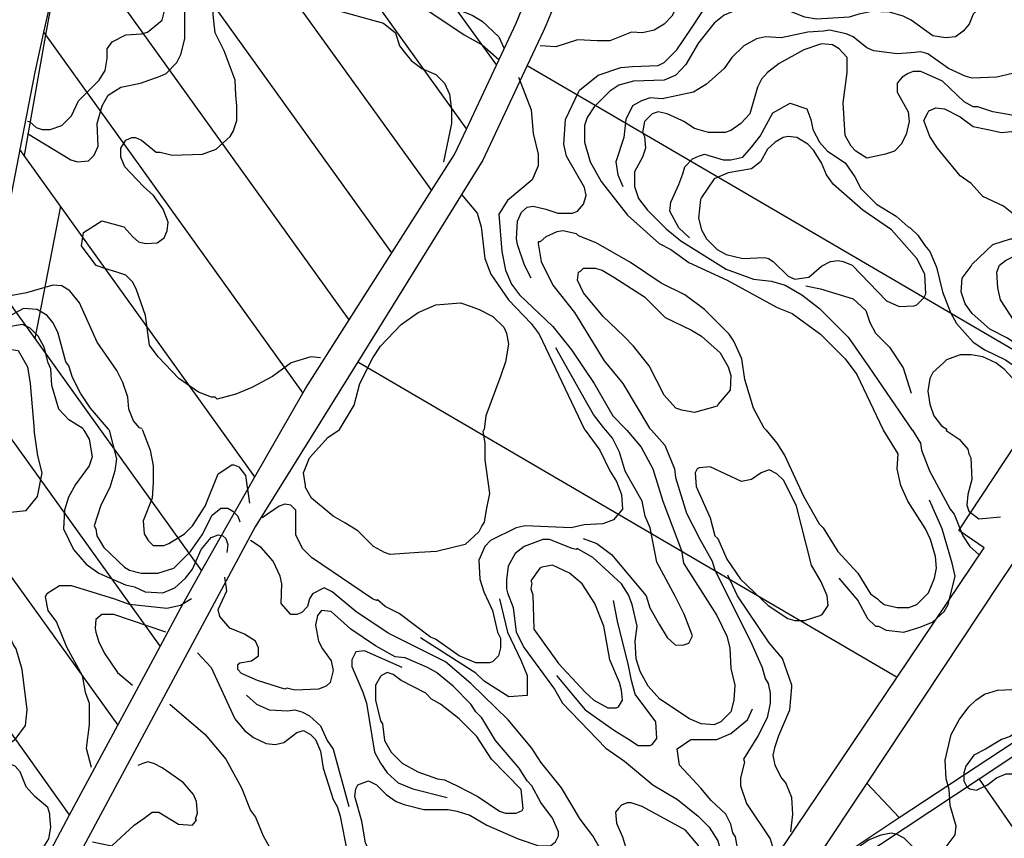
# Model space of a CAD drawing. Units: millimetres. Extents: x 572718 to 588690, y 260655 to 268588.
# Drawn here: x 579991 to 580627, y 263737 to 264265 of the extents above; entities that cross this region are included whole.
import ezdxf

# ---------------------------------------------------------------- set-up
doc = ezdxf.new("R2010")
doc.units = ezdxf.units.MM
doc.linetypes.add('0_18_-_folyamatos', pattern=[0])
doc.linetypes.add('DGN_STYLE_2', pattern=[0.726784, -0.436071, 0.290714])
doc.layers.add('0110000____TELEK', color=7, linetype='Continuous')
for name, color, linetype, transparency in [('ALAPSZINTVONAL', 31, 'Continuous', 0.7), ('FELEZO_SZINTVONAL', 31, 'Continuous', 0.7), ('FOSZINTVONAL', 31, 'Continuous', 0.7)]:
    doc.layers.add(name, color=color, linetype=linetype, transparency=transparency)
doc.styles.get("Standard").update_dxf_attribs({"font": 'arial.ttf'})
doc.linetypes.add('SZINTVONAL_115.5', pattern='A,50,-1,["115.5",Standard,S=3,R=0,X=-0.1,Y=-1.5],-10', length=0.9)
doc.linetypes.add('SZINTVONAL_116', pattern='A,50,-1,["116",Standard,S=3,R=0,X=-0.1,Y=-1.5],-10', length=0.9)
doc.linetypes.add('SZINTVONAL_116.5', pattern='A,50,-1,["116.5",Standard,S=3,R=0,X=-0.1,Y=-1.5],-10', length=0.9)
doc.linetypes.add('SZINTVONAL_117', pattern='A,50,-1,["117",Standard,S=3,R=0,X=-0.1,Y=-1.5],-10', length=0.9)
doc.linetypes.add('SZINTVONAL_117.5', pattern='A,50,-1,["117.5",Standard,S=3,R=0,X=-0.1,Y=-1.5],-10', length=0.9)
doc.linetypes.add('SZINTVONAL_118', pattern='A,50,-1,["118",Standard,S=3,R=0,X=-0.1,Y=-1.5],-10', length=0.9)
doc.linetypes.add('SZINTVONAL_118.5', pattern='A,50,-1,["118.5",Standard,S=3,R=0,X=-0.1,Y=-1.5],-10', length=0.9)
doc.linetypes.add('SZINTVONAL_119', pattern='A,50,-1,["119",Standard,S=3,R=0,X=-0.1,Y=-1.5],-10', length=0.9)
doc.linetypes.add('SZINTVONAL_119.5', pattern='A,50,-1,["119.5",Standard,S=3,R=0,X=-0.1,Y=-1.5],-10', length=0.9)
doc.linetypes.add('SZINTVONAL_120', pattern='A,50,-1,["120",Standard,S=3,R=0,X=-0.1,Y=-1.5],-10', length=0.9)

msp = doc.modelspace()

# ---------------------------------------------------------------- linework, layer by layer
at = {"layer": '0110000____TELEK', "color": 250, "linetype": '0_18_-_folyamatos'}
for p, q in [((580066.89, 264558.48), (580298.93, 264235.48)), ((580432.63, 264510.32), (580330.89, 264261.05)), ((580056.52, 264504.82), (580279.55, 264194.36)), ((580045.44, 264449.09), (580256.97, 264154.63)), ((580231.41, 264114.48), (580079.47, 264325.98)), ((580203.86, 264071.2), (580034.65, 264306.73)), ((580010.06, 264271.94), (580006.75, 264256.88)), ((580012.036, 264277.338), (580008.07, 264255.043)), ((580311.75, 264262.66), (580317.08, 264275.74)), ((580298.93, 264235.48), (580311.75, 264262.66)), ((580330.89, 264261.05), (580329.12, 264257.29)), ((580008.07, 264255.043), (579994.234, 264177.267)), ((580006.75, 264256.88), (580001.07, 264230.99)), ((580006.75, 264256.88), (580008.07, 264255.043)), ((580008.07, 264255.043), (580174.02, 264024.04)), ((580329.12, 264257.29), (580318.82, 264235.34)), ((580279.55, 264194.36), (580298.93, 264235.48)), ((580318.82, 264235.34), (580290.17, 264174.32)), ((580318.82, 264235.34), (580367.79, 264206.71)), ((580001.07, 264230.99), (579991.43, 264181.17)), ((580367.79, 264206.71), (580488.89, 264135.92)), ((580271.78, 264177.89), (580279.55, 264194.36)), ((579991.43, 264181.17), (579974.88, 264095.65)), ((579994.234, 264177.267), (579991.43, 264181.17)), ((580017.696, 264144.608), (579994.234, 264177.267)), ((580256.97, 264154.63), (580271.78, 264177.89)), ((580290.17, 264174.32), (580209.42, 264044.25)), ((580231.41, 264114.48), (580256.97, 264154.63)), ((580017.696, 264144.608), (580001.078, 264059.187)), ((580143.12, 263970.02), (580017.696, 264144.608)), ((580488.89, 264135.92), (580662.64, 264034.36)), ((580203.86, 264071.2), (580231.41, 264114.48)), ((579974.88, 264095.65), (580001.078, 264059.187)), ((580175.67, 264026.92), (580203.86, 264071.2)), ((580001.078, 264059.187), (580036.46, 264009.94)), ((580209.42, 264044.25), (580143.24, 263937.65)), ((580209.42, 264044.25), (580557.48, 263840.79)), ((580597.29, 263935.4), (580662.64, 264034.36)), ((580143.12, 263970.02), (580174.02, 264024.04)), ((580174.02, 264024.04), (580175.67, 264026.92)), ((579966.266, 264021.487), (580081.88, 263860.54)), ((580036.46, 264009.94), (580056.14, 263982.54)), ((580056.14, 263982.54), (580108.7, 263909.37)), ((580124.23, 263937.01), (580143.12, 263970.02)), ((579950.56, 263954.464), (580054.56, 263809.7)), ((580143.24, 263937.65), (580054.34, 263772.32)), ((580108.7, 263909.37), (580124.23, 263937.01)), ((580613.68, 263924.12), (580597.29, 263935.4)), ((580557.48, 263840.79), (580613.68, 263924.12)), ((580095.49, 263885.86), (580108.7, 263909.37)), ((580632.49, 263914.89), (580623.41, 263901.15)), ((580623.41, 263901.15), (580537.85, 263772.46)), ((580081.88, 263860.54), (580095.49, 263885.86)), ((580023.53, 263751.95), (579931.034, 263880.707)), ((580054.56, 263809.7), (580081.88, 263860.54)), ((580332.67, 263507.44), (580557.48, 263840.79)), ((580558.83, 263750.15), (580693.56, 263839.05)), ((580701.07, 263835.06), (580610.49, 263775.07)), ((580023.53, 263751.95), (580054.56, 263809.7)), ((580054.34, 263772.32), (580012.53, 263694.58)), ((580610.49, 263775.07), (580482.55, 263690.34)), ((580537.85, 263772.46), (580495.04, 263708.06)), ((580537.85, 263772.46), (580558.83, 263750.15)), ((580610.49, 263775.07), (580941.78, 263294.08)), ((579986.25, 263682.58), (580023.53, 263751.95)), ((580495.04, 263708.06), (580558.83, 263750.15))]:
    msp.add_line(p, q, dxfattribs=at)
at = {"layer": 'ALAPSZINTVONAL', "linetype": 'Continuous', "lineweight": 0, "ltscale": 0.5}
for p, q in [((580032.056, 264001.149, 118), (580032.732, 264000, 118)), ((580048.724, 264000.831, 117), (580048.947, 264000, 117)), ((580070.159, 264001.149, 116), (580070.599, 264000, 116)), ((580397.759, 264001.466, 118), (580399.067, 264000, 118)), ((580471.767, 264001.466, 118), (580473.001, 264000, 118)), ((580548.707, 264000, 118), (580548.197, 264000.831, 118)), ((580567.191, 264000.196, 119), (580567.318, 264000, 119))]:
    msp.add_line(p, q, dxfattribs=at)
at = {"layer": 'ALAPSZINTVONAL', "linetype": 'SZINTVONAL_117', "ltscale": 0.5, "elevation": 117, "flags": 128}
for points in [[(580469.981, 264663.333), (580477.601, 264663.333), (580483.951, 264667.778), (580489.666, 264669.683), (580492.841, 264669.683), (580496.651, 264673.493), (580498.874, 264679.208), (580498.874, 264679.208), (580501.096, 264683.653), (580503.001, 264685.558), (580508.081, 264687.463), (580519.511, 264680.478), (580537.291, 264663.333), (580548.086, 264649.363), (580551.896, 264642.378), (580556.341, 264629.043), (580558.246, 264618.883), (580566.501, 264603.008), (580567.771, 264597.293), (580567.771, 264577.608), (580562.691, 264569.353), (580562.691, 264569.353), (580560.786, 264568.718), (580555.706, 264569.353), (580549.356, 264575.703), (580545.546, 264580.783), (580536.021, 264599.198), (580532.846, 264602.373), (580530.941, 264603.643), (580525.861, 264604.278), (580520.781, 264602.373), (580516.336, 264597.928), (580515.701, 264596.023), (580514.431, 264578.243), (580510.621, 264561.098), (580506.176, 264553.478), (580497.286, 264545.223), (580487.126, 264539.508), (580468.711, 264535.063), (580450.931, 264533.158), (580436.961, 264533.793), (580424.261, 264529.983), (580417.911, 264525.538), (580409.656, 264514.108), (580403.306, 264500.138), (580396.956, 264467.118), (580396.956, 264460.768), (580396.956, 264460.768), (580396.956, 264453.148), (580402.036, 264441.083), (580409.021, 264434.098), (580414.101, 264430.923), (580433.151, 264422.668), (580439.501, 264418.858), (580446.486, 264413.778), (580461.091, 264399.808), (580469.981, 264395.363), (580476.966, 264393.458), (580480.776, 264393.458), (580489.031, 264395.363), (580493.476, 264397.903), (580499.826, 264399.808), (580509.351, 264399.808), (580522.051, 264395.998), (580527.131, 264393.458), (580534.751, 264386.473), (580539.196, 264376.313), (580541.736, 264363.613), (580541.101, 264333.768), (580539.196, 264326.783), (580539.831, 264325.513), (580537.926, 264321.703), (580530.941, 264314.083), (580525.861, 264310.273), (580512.526, 264305.828), (580504.271, 264305.828), (580492.841, 264307.733), (580466.806, 264307.098), (580458.551, 264308.368), (580449.661, 264307.098), (580441.406, 264304.558), (580430.611, 264298.843), (580426.166, 264294.398), (580412.196, 264267.093), (580407.116, 264262.013), (580400.766, 264258.203), (580393.146, 264256.298), (580386.161, 264256.933), (580372.191, 264251.218), (580366.476, 264251.218), (580366.476, 264251.218), (580363.936, 264251.218), (580351.236, 264251.853), (580337.266, 264247.408), (580327.106, 264248.043)], [(580313.136, 264227.723), (580321.391, 264206.768), (580322.661, 264191.528), (580325.836, 264178.193), (580325.836, 264170.573), (580322.026, 264161.683), (580306.151, 264148.348), (580300.436, 264139.458), (580302.341, 264115.328), (580304.881, 264103.263), (580308.691, 264094.373), (580313.771, 264087.388), (580335.361, 264067.068), (580347.426, 264051.828), (580362.031, 264030.238), (580374.096, 264009.283), (580382.553, 264000.506), (580382.99, 264000)], [(580048.724, 264000.831), (580036.911, 264014.363), (580030.561, 264023.888), (580025.481, 264034.048), (580022.941, 264041.668), (580021.036, 264044.208), (580015.956, 264063.258), (580012.781, 264069.608), (580008.971, 264074.053), (580002.621, 264077.863), (579993.731, 264078.498), (579973.411, 264067.703)], [(580048.947, 264000), (580053.889, 263981.557), (580052.619, 263973.937), (580049.444, 263963.142), (580043.729, 263951.712), (580039.284, 263938.377), (580040.554, 263936.472), (580041.189, 263932.027), (580045.634, 263924.407), (580058.969, 263911.707), (580062.144, 263909.802), (580069.764, 263907.897), (580080.559, 263907.897), (580090.719, 263911.072), (580101.514, 263921.867), (580109.134, 263932.662), (580115.484, 263945.362), (580121.199, 263949.807), (580125.644, 263949.807), (580128.819, 263947.902), (580131.994, 263944.727), (580133.264, 263940.917)], [(580382.99, 264000), (580392.344, 263989.177), (580399.964, 263975.207), (580406.314, 263954.252), (580418.379, 263922.502), (580419.649, 263914.247), (580441.239, 263880.592), (580447.589, 263867.257), (580449.494, 263859.637), (580450.129, 263846.302), (580452.669, 263835.507), (580452.034, 263825.982), (580450.129, 263818.362), (580443.779, 263812.012), (580439.334, 263810.107), (580431.079, 263810.742), (580423.459, 263813.917), (580404.409, 263826.617), (580396.789, 263834.872), (580391.709, 263844.397), (580389.169, 263852.652), (580388.534, 263864.082), (580389.804, 263873.607), (580386.629, 263887.577), (580384.089, 263893.927), (580379.644, 263900.912), (580361.229, 263918.057), (580351.069, 263923.772), (580350.434, 263923.137), (580347.894, 263923.772), (580333.289, 263929.487), (580328.844, 263929.487), (580316.779, 263925.042), (580311.064, 263920.597), (580306.619, 263912.342), (580305.349, 263903.452), (580305.349, 263897.737), (580305.984, 263895.197), (580309.794, 263885.672), (580311.699, 263869.797), (580316.779, 263859.637), (580336.464, 263832.967), (580341.544, 263824.077), (580369.484, 263794.867), (580381.549, 263786.612), (580399.964, 263771.372), (580415.839, 263761.847), (580429.174, 263751.052), (580436.159, 263744.067), (580441.874, 263735.177), (580443.144, 263730.732), (580442.509, 263720.572), (580436.159, 263705.332), (580431.079, 263683.107), (580422.824, 263667.232), (580415.839, 263659.612), (580413.299, 263658.342), (580405.679, 263658.342), (580401.234, 263660.247), (580394.249, 263667.867), (580387.899, 263684.377), (580386.629, 263691.362), (580381.549, 263700.887), (580379.009, 263708.507), (580369.484, 263726.287), (580366.309, 263729.462), (580361.229, 263738.352), (580352.974, 263749.147), (580340.909, 263769.467), (580327.574, 263785.977), (580321.859, 263794.867), (580306.619, 263813.282), (580282.489, 263836.777), (580265.979, 263850.747), (580229.149, 263869.162), (580208.194, 263883.132), (580192.954, 263895.832), (580187.874, 263898.372), (580180.254, 263894.562), (580178.349, 263891.387), (580177.079, 263886.307), (580173.269, 263882.497), (580170.094, 263881.227), (580166.284, 263881.227), (580159.934, 263888.212), (580160.569, 263900.912), (580159.299, 263905.992), (580154.854, 263915.517), (580147.234, 263924.407), (580140.249, 263928.852)]]:
    msp.add_lwpolyline(points, dxfattribs=at)
at = {"layer": 'ALAPSZINTVONAL', "linetype": 'SZINTVONAL_118', "ltscale": 0.5, "elevation": 118, "flags": 128}
for points in [[(580414.101, 264471.563), (580412.831, 264462.038), (580415.371, 264455.053), (580424.261, 264442.353), (580433.151, 264433.463), (580443.311, 264427.113), (580457.916, 264422.668), (580463.631, 264423.303), (580469.346, 264427.113), (580470.616, 264435.368), (580475.061, 264439.178), (580476.966, 264439.178), (580483.951, 264435.368), (580490.936, 264435.368), (580500.461, 264437.273), (580508.716, 264429.653), (580508.716, 264429.653), (580522.686, 264415.048), (580555.706, 264375.043), (580565.231, 264361.708), (580580.471, 264335.673), (580588.091, 264325.513), (580598.886, 264314.718), (580610.951, 264304.558), (580617.936, 264296.938), (580619.841, 264291.858), (580619.206, 264281.063), (580617.936, 264278.523), (580607.776, 264269.633), (580607.776, 264269.633), (580606.506, 264268.363), (580603.966, 264262.013), (580600.156, 264257.568), (580595.076, 264253.758), (580588.726, 264253.123), (580580.471, 264254.393), (580566.501, 264264.553), (580561.421, 264267.093), (580552.531, 264269.633), (580541.101, 264270.268), (580532.846, 264268.363), (580532.846, 264268.363), (580526.496, 264266.458), (580505.541, 264265.188), (580497.921, 264266.458), (580478.871, 264274.078), (580470.616, 264275.348), (580462.361, 264274.713), (580445.851, 264267.728), (580439.501, 264262.648), (580429.341, 264249.948), (580421.086, 264235.978), (580414.736, 264228.993), (580407.116, 264225.818), (580387.431, 264225.183), (580377.906, 264222.643), (580372.191, 264218.833), (580362.031, 264208.673), (580357.586, 264201.688), (580355.681, 264196.608), (580355.681, 264185.813), (580359.491, 264173.113), (580366.476, 264160.413), (580383.621, 264138.823), (580403.941, 264120.408), (580411.561, 264116.598), (580422.991, 264108.343), (580447.756, 264096.913), (580480.141, 264079.133), (580489.666, 264075.323), (580508.081, 264061.988), (580523.956, 264046.113), (580531.576, 264035.953), (580548.197, 264000.831)], [(580471.767, 264001.466), (580464.901, 264014.363), (580459.186, 264032.778), (580457.281, 264046.113), (580452.201, 264057.543), (580449.026, 264061.988), (580433.151, 264077.863), (580420.451, 264087.388), (580405.211, 264095.008), (580385.526, 264108.343), (580363.301, 264121.043), (580351.871, 264125.488), (580350.601, 264126.758), (580341.711, 264128.663), (580337.901, 264128.028), (580330.916, 264124.853), (580327.106, 264121.678), (580325.836, 264121.678), (580325.836, 264121.678), (580325.836, 264121.678), (580325.836, 264120.408), (580327.741, 264108.978), (580335.361, 264093.738), (580349.331, 264075.958), (580368.381, 264044.843), (580380.446, 264030.238), (580397.759, 264001.466)], [(580032.056, 264001.149), (580022.941, 264006.743), (580016.591, 264013.728), (580012.146, 264028.968), (580011.511, 264039.763), (580009.606, 264043.573), (580007.066, 264053.733), (580003.256, 264060.718), (579998.176, 264065.798), (579993.096, 264068.338), (579982.936, 264066.433), (579977.856, 264063.258), (579973.887, 264060.559), (579970.554, 264057.225)], [(580032.732, 264000), (580036.109, 263994.257), (580038.014, 263982.827), (580036.109, 263977.112), (580027.219, 263965.047), (580022.774, 263956.792), (580020.234, 263948.537), (580019.599, 263936.472), (580025.949, 263923.137), (580034.204, 263913.612), (580042.459, 263907.897), (580059.604, 263900.277), (580065.319, 263899.007), (580072.304, 263895.832), (580083.734, 263895.197), (580091.354, 263898.372), (580098.339, 263904.722), (580102.784, 263910.437), (580108.499, 263923.137), (580114.849, 263930.757), (580119.294, 263932.662), (580122.469, 263932.027), (580124.374, 263930.122), (580125.644, 263926.312), (580125.009, 263921.232)], [(580399.067, 264000), (580407.584, 263990.447), (580413.934, 263975.207), (580414.569, 263969.492), (580421.554, 263946.632), (580430.127, 263929.805), (580438.064, 263915.517), (580439.969, 263909.802), (580462.829, 263864.082), (580470.449, 263846.937), (580472.354, 263839.952), (580474.259, 263836.777), (580475.529, 263830.427), (580475.529, 263824.077), (580473.624, 263814.552), (580467.909, 263803.122), (580458.384, 263787.882), (580459.019, 263785.977), (580456.479, 263775.817), (580456.479, 263770.737), (580460.289, 263759.307), (580475.529, 263736.447), (580477.434, 263730.097), (580476.164, 263721.842), (580468.544, 263708.507), (580459.019, 263698.347), (580453.304, 263690.092), (580445.049, 263674.852), (580429.809, 263650.722), (580422.189, 263641.832), (580412.664, 263635.482), (580409.489, 263634.212), (580401.234, 263634.212), (580399.329, 263634.847), (580393.614, 263640.562), (580390.439, 263647.547), (580389.169, 263660.882), (580386.629, 263667.867), (580379.644, 263675.487), (580374.564, 263678.027), (580369.484, 263678.662), (580364.404, 263677.392), (580358.689, 263675.487), (580332.654, 263660.247), (580321.859, 263651.357), (580317.097, 263649.135), (580305.984, 263645.642), (580295.189, 263645.642), (580286.299, 263648.182), (580269.154, 263660.882), (580240.579, 263692.632), (580228.514, 263711.047), (580222.164, 263718.032), (580214.544, 263733.907), (580212.004, 263747.877), (580207.559, 263763.752), (580208.194, 263768.832), (580209.464, 263771.372), (580216.449, 263773.912), (580221.529, 263771.372), (580227.879, 263765.022), (580234.229, 263760.577), (580239.309, 263758.672), (580252.009, 263755.497), (580267.884, 263755.497), (580273.599, 263754.227), (580281.854, 263751.687), (580292.649, 263745.337), (580312.969, 263736.447), (580326.304, 263732.002), (580333.924, 263732.002), (580337.099, 263734.542), (580339.004, 263738.352), (580339.004, 263740.892), (580335.194, 263749.782), (580327.574, 263759.942), (580321.859, 263770.737), (580318.684, 263773.912), (580313.604, 263782.167), (580298.364, 263799.947), (580289.474, 263814.552), (580285.664, 263818.362), (580282.489, 263823.442), (580271.059, 263834.872), (580260.264, 263843.762), (580254.549, 263846.937), (580239.944, 263853.287), (580233.594, 263853.922), (580220.894, 263860.907), (580205.019, 263871.702), (580192.319, 263883.132), (580185.969, 263883.767), (580183.429, 263880.592), (580182.159, 263874.242), (580184.064, 263864.082), (580186.604, 263859.002), (580192.319, 263851.382), (580193.589, 263845.032), (580191.684, 263837.412), (580189.144, 263834.872), (580184.064, 263832.967), (580184.064, 263832.967), (580168.824, 263832.332), (580163.744, 263833.602), (580162.474, 263832.967), (580144.694, 263838.682), (580134.534, 263843.127), (580131.994, 263845.667), (580131.994, 263848.842), (580133.264, 263850.112), (580140.884, 263851.382), (580145.329, 263854.557), (580145.329, 263859.637), (580143.424, 263864.082), (580136.439, 263868.527), (580126.914, 263872.337), (580120.564, 263879.957), (580119.294, 263884.402), (580125.009, 263896.467), (580123.739, 263905.357)], [(580473.001, 264000), (580479.974, 263991.717), (580485.054, 263983.462), (580497.119, 263957.427), (580507.279, 263939.647), (580509.819, 263937.107), (580519.344, 263921.867), (580532.044, 263907.897), (580540.299, 263894.562), (580544.744, 263891.387), (580546.014, 263890.117), (580549.189, 263887.577), (580557.444, 263885.672), (580565.064, 263885.672), (580570.144, 263887.577), (580577.764, 263895.197), (580581.574, 263904.722), (580582.844, 263911.072), (580582.209, 263918.692), (580579.034, 263929.487), (580575.859, 263936.472), (580564.429, 263954.252), (580559.984, 263964.412), (580557.444, 263975.207), (580558.079, 263984.732), (580548.707, 264000)], [(579912.284, 263754.862), (579930.699, 263716.762), (579935.779, 263706.602), (579947.209, 263695.807), (579948.479, 263695.807), (579954.829, 263693.902), (579956.099, 263695.172), (579959.274, 263695.172), (579967.529, 263698.982), (579973.879, 263704.062), (579982.134, 263713.587), (579998.009, 263722.477), (580006.899, 263731.367), (580010.074, 263736.447), (580011.344, 263744.067), (580010.709, 263751.052), (580010.709, 263752.322), (580009.439, 263756.767), (580001.184, 263763.752), (579995.469, 263770.102), (579991.659, 263779.627), (579988.484, 263783.437), (579981.499, 263785.977), (579970.704, 263785.342), (579960.544, 263787.882), (579949.749, 263791.692), (579932.604, 263799.947), (579927.524, 263800.582), (579920.816, 263797.272)]]:
    msp.add_lwpolyline(points, dxfattribs=at)
at = {"layer": 'ALAPSZINTVONAL', "linetype": 'SZINTVONAL_116', "ltscale": 0.5, "elevation": 116, "flags": 128}
for points in [[(579996.271, 264191.528), (580024.211, 264174.383), (580028.656, 264173.113), (580035.641, 264173.748), (580039.451, 264177.558), (580041.991, 264183.273), (580041.356, 264197.878), (580044.531, 264209.308), (580048.341, 264216.293), (580056.596, 264221.373), (580069.296, 264223.913), (580081.996, 264228.358), (580085.806, 264230.263), (580092.791, 264237.248), (580095.331, 264242.328), (580097.871, 264252.488), (580097.871, 264268.363), (580095.331, 264303.923), (580096.601, 264328.688), (580100.411, 264343.293), (580106.761, 264348.373), (580106.761, 264348.373), (580108.031, 264349.008), (580116.921, 264352.183), (580131.526, 264350.913), (580153.751, 264345.833), (580175.976, 264335.673), (580186.771, 264326.148), (580196.931, 264311.543), (580209.631, 264298.843), (580234.396, 264281.698), (580245.826, 264274.713), (580254.716, 264270.903), (580278.211, 264255.028), (580289.641, 264248.678), (580300.436, 264239.153)], [(580276.306, 264152.158), (580286.466, 264140.093), (580289.006, 264131.203), (580291.546, 264110.883), (580295.356, 264100.723), (580306.786, 264084.213), (580321.391, 264068.973), (580326.471, 264061.988), (580355.851, 264000.506), (580356.227, 264000)], [(580070.159, 264001.149), (580068.661, 264001.663), (580064.851, 264006.108), (580061.676, 264013.728), (580061.041, 264021.348), (580057.866, 264030.873), (580054.056, 264038.493), (580041.356, 264056.908), (580029.926, 264082.308), (580023.576, 264089.928), (580018.496, 264093.103), (580012.781, 264093.738), (579995.636, 264088.658), (579981.666, 264086.118), (579972.776, 264081.673)], [(580070.599, 264000), (580075.479, 263987.272), (580077.384, 263977.112), (580077.384, 263968.857), (580077.384, 263966.317), (580076.749, 263956.157), (580071.034, 263941.552), (580071.669, 263933.297), (580074.209, 263928.852), (580077.384, 263925.677), (580084.369, 263925.677), (580087.544, 263926.947), (580097.704, 263933.297), (580102.784, 263938.377), (580111.039, 263951.077), (580119.294, 263972.032), (580128.184, 263977.747), (580129.454, 263977.747), (580132.629, 263976.477), (580137.074, 263970.762), (580139.614, 263952.982)], [(580356.227, 264000), (580365.674, 263987.272), (580372.024, 263973.937), (580376.469, 263966.952), (580379.644, 263958.697), (580380.279, 263949.172), (580374.564, 263942.187), (580367.579, 263939.647), (580355.514, 263939.012), (580347.259, 263937.107), (580317.414, 263938.377), (580311.699, 263937.107), (580295.189, 263928.852), (580291.379, 263925.042), (580287.569, 263916.152), (580288.204, 263904.087), (580290.744, 263895.832), (580296.459, 263883.767), (580299.634, 263869.797), (580301.539, 263865.987), (580301.539, 263859.637), (580300.269, 263854.557), (580296.459, 263850.747), (580294.554, 263850.112), (580285.664, 263850.112), (580274.869, 263854.557), (580259.629, 263865.352), (580256.454, 263866.622), (580236.134, 263881.862), (580227.244, 263886.307), (580222.164, 263890.752), (580221.529, 263890.117), (580218.989, 263891.387), (580179.619, 263918.057), (580173.904, 263923.772), (580169.459, 263932.662), (580169.459, 263948.537), (580166.284, 263951.712), (580162.474, 263952.347), (580158.664, 263951.077), (580147.869, 263943.457)]]:
    msp.add_lwpolyline(points, dxfattribs=at)
at = {"layer": 'ALAPSZINTVONAL', "linetype": 'SZINTVONAL_119', "ltscale": 0.5, "elevation": 119, "flags": 128}
for points in [[(580682.071, 264025.158), (580679.531, 264029.603), (580668.101, 264039.763), (580661.116, 264043.573), (580646.511, 264048.653), (580638.891, 264052.463), (580628.731, 264059.448), (580617.301, 264065.163), (580605.871, 264075.323), (580601.426, 264081.673), (580598.886, 264089.293), (580599.521, 264098.183), (580605.236, 264105.803), (580605.236, 264105.803), (580605.871, 264107.073), (580619.206, 264119.773), (580630.636, 264123.583), (580638.256, 264123.583), (580644.606, 264121.678), (580658.576, 264114.058), (580667.466, 264110.883), (580678.261, 264111.518), (580683.976, 264114.693), (580688.421, 264119.773), (580690.961, 264126.123), (580691.596, 264138.188), (580687.151, 264155.968), (580679.531, 264167.398), (580662.386, 264186.448), (580650.956, 264197.243), (580640.161, 264201.688), (580619.206, 264205.498), (580609.681, 264208.673), (580606.506, 264208.673), (580600.791, 264211.848), (580586.821, 264225.183), (580572.851, 264231.533), (580567.771, 264231.533), (580564.596, 264230.263), (580560.786, 264227.723), (580557.611, 264223.913), (580557.611, 264218.198), (580564.596, 264205.498), (580565.231, 264199.148), (580563.326, 264190.893), (580560.151, 264184.543), (580555.706, 264180.098), (580549.991, 264178.193), (580549.991, 264178.193), (580537.926, 264175.653), (580530.941, 264180.098), (580527.766, 264183.273), (580523.956, 264190.258), (580522.686, 264211.213), (580525.226, 264230.898), (580525.226, 264240.423), (580520.146, 264246.138), (580515.701, 264248.678), (580508.716, 264249.313), (580497.286, 264245.503), (580481.411, 264236.613), (580473.791, 264230.898), (580469.981, 264226.453), (580467.441, 264221.373), (580462.361, 264204.228), (580456.646, 264197.878), (580450.296, 264193.433), (580446.486, 264192.163), (580435.691, 264192.163), (580426.801, 264194.703), (580419.816, 264199.148), (580418.544, 264199.783), (580409.021, 264204.228), (580403.306, 264205.498), (580399.496, 264204.228), (580395.051, 264199.783), (580394.416, 264199.148), (580393.146, 264192.163), (580394.416, 264189.623), (580395.051, 264182.003), (580393.146, 264176.288), (580388.066, 264166.763), (580388.066, 264157.238), (580390.606, 264149.618), (580396.321, 264141.998), (580408.386, 264129.933), (580417.911, 264122.313), (580447.121, 264103.898), (580464.901, 264097.548), (580476.331, 264096.278), (580485.221, 264093.738), (580496.016, 264087.388), (580507.446, 264078.498), (580525.861, 264060.083), (580539.196, 264041.033), (580567.191, 264000.196)], [(580425.999, 263598.652), (580425.999, 263588.492), (580423.459, 263582.777), (580417.109, 263573.252), (580407.584, 263561.822), (580404.409, 263555.472), (580394.249, 263543.407), (580391.074, 263537.692), (580389.804, 263529.437), (580391.709, 263521.817), (580394.249, 263516.737), (580400.599, 263509.117), (580403.774, 263507.212), (580406.949, 263507.212), (580408.219, 263506.577), (580419.014, 263506.577), (580424.094, 263509.117), (580427.904, 263512.927), (580432.349, 263522.452), (580434.254, 263529.437), (580435.524, 263544.042), (580440.604, 263551.027), (580448.224, 263555.472), (580455.844, 263555.472), (580472.989, 263549.122), (580482.514, 263547.217), (580516.804, 263545.947), (580529.504, 263541.502), (580542.204, 263534.517), (580552.999, 263531.342), (580561.889, 263531.342), (580568.874, 263533.882), (580573.319, 263536.422), (580581.574, 263543.407), (580587.289, 263551.027), (580590.464, 263557.377), (580595.544, 263572.617), (580596.179, 263592.937), (580594.909, 263598.017), (580586.654, 263611.352), (580566.334, 263634.212), (580561.889, 263640.562), (580535.219, 263666.597), (580528.869, 263676.122), (580518.074, 263689.457), (580512.994, 263699.617), (580512.994, 263705.967), (580514.899, 263712.317), (580517.439, 263716.762), (580530.774, 263730.097), (580539.029, 263735.812), (580547.284, 263738.987), (580553.634, 263740.257), (580556.809, 263739.622), (580561.889, 263737.082), (580568.239, 263730.732), (580573.954, 263728.827), (580584.114, 263728.827), (580587.924, 263730.732), (580589.194, 263731.367), (580594.909, 263738.987), (580595.544, 263744.702), (580591.734, 263758.037), (580591.099, 263768.197), (580589.194, 263775.182), (580588.559, 263787.247), (580592.369, 263803.757), (580597.449, 263813.282), (580603.799, 263821.537), (580608.244, 263825.982), (580613.959, 263829.792), (580622.214, 263832.332), (580636.184, 263832.967), (580642.534, 263835.507), (580646.344, 263838.682), (580650.789, 263840.587), (580657.139, 263841.222), (580661.584, 263839.952), (580662.854, 263839.952), (580669.839, 263834.237), (580674.284, 263825.347), (580675.554, 263820.267), (580676.824, 263797.407), (580681.269, 263789.152), (580699.049, 263771.372), (580702.224, 263764.387), (580701.589, 263757.402), (580700.319, 263756.132), (580691.429, 263753.592), (580679.364, 263758.672), (580664.124, 263762.482), (580654.599, 263766.292), (580651.424, 263766.292), (580644.439, 263763.117), (580639.359, 263759.307), (580634.279, 263750.417), (580633.644, 263744.067), (580640.629, 263721.207), (580646.027, 263710.095), (580651.424, 263700.252), (580660.949, 263674.852), (580664.124, 263660.882), (580664.124, 263635.482), (580665.394, 263631.037), (580666.029, 263619.607), (580667.934, 263614.527), (580670.474, 263595.477), (580676.824, 263574.522), (580690.794, 263549.757), (580692.699, 263547.852), (580701.589, 263529.437), (580705.399, 263523.722), (580723.179, 263505.942), (580728.894, 263502.767), (580735.879, 263500.862), (580741.594, 263499.592), (580757.469, 263498.957), (580772.074, 263502.132), (580779.694, 263505.942), (580793.029, 263510.387), (580815.889, 263526.262), (580832.399, 263534.517), (580838.749, 263538.962), (580847.639, 263547.852), (580852.084, 263555.472), (580855.259, 263570.077), (580855.259, 263580.237), (580852.719, 263595.477), (580850.179, 263603.097), (580828.589, 263644.372), (580808.269, 263665.327), (580803.824, 263672.312), (580793.664, 263682.472), (580788.584, 263689.457), (580772.709, 263705.332), (580746.674, 263727.557), (580744.134, 263728.192), (580733.974, 263735.177), (580728.259, 263737.717), (580721.274, 263745.337), (580718.734, 263751.687), (580718.099, 263752.957), (580720.004, 263756.767), (580724.449, 263758.672), (580733.339, 263759.942), (580743.499, 263760.577), (580751.119, 263761.847), (580756.199, 263763.752), (580773.979, 263775.182), (580784.139, 263778.357), (580791.124, 263782.167), (580798.744, 263784.707), (580822.874, 263796.137), (580833.034, 263799.947), (580838.749, 263803.757), (580869.864, 263818.362), (580879.389, 263824.077), (580889.549, 263832.332), (580908.599, 263852.652), (580917.489, 263864.082), (580921.299, 263871.067), (580925.744, 263883.767), (580927.014, 263893.927), (580927.014, 263908.532), (580922.569, 263927.582), (580921.934, 263934.567), (580920.664, 263935.837), (580920.029, 263939.647), (580920.029, 263958.062), (580917.489, 263967.587), (580919.077, 263983.462), (580920.029, 263989.812), (580921.934, 263995.527), (580925.228, 264000)], [(580567.318, 264000), (580572.684, 263991.717), (580573.319, 263987.272), (580578.399, 263973.937), (580591.734, 263949.172), (580594.274, 263945.997), (580599.989, 263932.027), (580604.434, 263925.042), (580610.149, 263919.962)], [(580085.639, 263869.797), (580051.984, 263881.227), (580044.364, 263881.227), (580040.554, 263878.052), (580039.919, 263872.337), (580040.554, 263869.797), (580042.459, 263863.447), (580046.269, 263855.827), (580054.524, 263843.762), (580064.049, 263835.507)], [(580105.959, 263856.462), (580114.849, 263846.937), (580130.089, 263813.917), (580136.439, 263806.297), (580142.154, 263801.852), (580150.409, 263798.042), (580156.124, 263797.407), (580161.839, 263798.677), (580170.094, 263805.027), (580174.539, 263806.297), (580178.984, 263803.757), (580182.159, 263800.582), (580185.334, 263792.962), (580187.239, 263782.167), (580193.589, 263761.847), (580196.129, 263757.402), (580198.034, 263751.052), (580205.654, 263712.317), (580207.559, 263709.777), (580208.829, 263704.697), (580216.449, 263689.457), (580217.719, 263685.012), (580228.514, 263665.962), (580241.849, 263646.912), (580252.009, 263634.847), (580262.169, 263625.957), (580269.154, 263622.147), (580281.854, 263618.337), (580290.109, 263617.067), (580300.904, 263617.067), (580314.874, 263620.877), (580318.049, 263620.877), (580322.494, 263622.782), (580334.559, 263624.687), (580348.529, 263629.767), (580356.784, 263631.672), (580366.944, 263632.942), (580384.724, 263632.942), (580392.979, 263632.307), (580400.599, 263630.402), (580408.854, 263626.592), (580412.029, 263623.417)], [(580088.179, 263823.442), (580111.039, 263803.757), (580124.374, 263787.882), (580134.534, 263769.467), (580140.249, 263754.862), (580143.424, 263750.417), (580148.504, 263738.352), (580154.219, 263728.192), (580158.664, 263722.477), (580161.839, 263714.222), (580163.109, 263707.237), (580163.109, 263699.617), (580159.299, 263687.552), (580154.854, 263682.472), (580146.599, 263668.502), (580140.249, 263654.85), (580140.249, 263654.85), (580135.804, 263643.737), (580128.819, 263632.307), (580112.944, 263612.622), (580104.054, 263609.447), (580098.974, 263610.082), (580097.704, 263610.717), (580094.529, 263611.352), (580089.449, 263616.432), (580083.734, 263625.957), (580074.209, 263655.167), (580075.479, 263680.567), (580076.749, 263685.012), (580083.099, 263696.442), (580085.639, 263708.507), (580085.004, 263718.032), (580079.289, 263723.747), (580072.304, 263727.557), (580066.589, 263728.192), (580059.604, 263726.287), (580050.714, 263721.207), (580043.094, 263713.587), (580036.109, 263701.522), (580031.029, 263696.442), (580025.314, 263692.632), (580018.329, 263694.537)]]:
    msp.add_lwpolyline(points, dxfattribs=at)
for points in [[(580429.809, 263975.842), (580428.539, 263975.207), (580427.269, 263972.667), (580427.904, 263963.777), (580436.794, 263943.457), (580439.969, 263932.027), (580441.874, 263930.122), (580447.589, 263916.787), (580456.479, 263904.087), (580474.259, 263886.942), (580486.959, 263878.687), (580491.404, 263877.417), (580497.754, 263877.417), (580507.914, 263880.592), (580509.184, 263881.227), (580512.994, 263886.942), (580512.359, 263893.292), (580508.549, 263902.182), (580502.199, 263912.977), (580492.674, 263951.077), (580484.419, 263967.587), (580479.974, 263972.032), (580474.894, 263974.572), (580469.814, 263972.667), (580463.464, 263968.222), (580457.114, 263966.952), (580436.794, 263976.477)], [(580224.704, 263841.857), (580224.069, 263841.222), (580220.894, 263835.507), (580220.894, 263825.982), (580224.069, 263812.647), (580225.339, 263810.742), (580226.609, 263799.947), (580231.054, 263792.327), (580238.039, 263785.342), (580248.199, 263779.627), (580260.899, 263775.182), (580265.344, 263774.547), (580273.599, 263770.737), (580286.934, 263763.752), (580300.904, 263754.227), (580304.714, 263752.957), (580311.699, 263752.957), (580315.509, 263754.862), (580316.144, 263756.132), (580314.874, 263768.197), (580295.824, 263787.882), (580286.299, 263802.487), (580274.869, 263813.917), (580262.804, 263823.442), (580257.089, 263826.617), (580253.279, 263830.427), (580237.404, 263838.682), (580232.324, 263842.492), (580228.514, 263843.762)]]:
    msp.add_lwpolyline(points, close=True, dxfattribs=at)
at = {"layer": 'ALAPSZINTVONAL', "linetype": 'SZINTVONAL_118', "ltscale": 0.5, "elevation": 118, "flags": 128}
msp.add_lwpolyline([(580328.209, 263911.707), (580326.939, 263911.072), (580321.224, 263902.817), (580321.859, 263901.547), (580321.224, 263897.737), (580322.494, 263893.927), (580323.129, 263871.702), (580339.004, 263849.477), (580356.149, 263831.062), (580361.864, 263825.982), (580370.754, 263820.902), (580376.469, 263820.902), (580377.739, 263821.537), (580380.279, 263825.982), (580379.644, 263832.332), (580378.374, 263837.412), (580372.024, 263852.017), (580368.214, 263873.607), (580362.499, 263888.212), (580354.244, 263900.912), (580345.989, 263907.897), (580335.194, 263912.977)], close=True, dxfattribs=at)
at = {"layer": 'FELEZO_SZINTVONAL', "linetype": 'DGN_STYLE_2', "lineweight": 0, "ltscale": 0.5}
msp.add_line((580291.09, 264000.484, 115.5), (580290.676, 264000, 115.5), dxfattribs=at)
at = {"layer": 'FELEZO_SZINTVONAL', "linetype": 'SZINTVONAL_116.5', "ltscale": 0.5, "elevation": 116.5, "flags": 128}
for points in [[(579996.389, 264199.412), (579997.541, 264199.148), (580001.986, 264195.338), (580005.796, 264194.068), (580010.876, 264194.068), (580018.496, 264196.608), (580024.846, 264202.958), (580029.291, 264212.483), (580042.626, 264225.818), (580046.436, 264232.168), (580047.706, 264239.788), (580047.706, 264246.138), (580050.881, 264250.583), (580059.771, 264255.028), (580069.931, 264255.663), (580073.741, 264256.933), (580083.266, 264264.553), (580084.536, 264269.633), (580084.536, 264277.253), (580084.536, 264284.238), (580079.456, 264295.668), (580078.186, 264300.748), (580078.821, 264310.908), (580076.916, 264319.798), (580067.467, 264338.392), (580065.846, 264351.014), (580067.391, 264350.25), (580067.391, 264354.059), (580085.806, 264359.168), (580095.331, 264358.533), (580103.586, 264361.073), (580122.001, 264360.438), (580125.811, 264362.978), (580127.716, 264369.328), (580129.621, 264374.408), (580132.161, 264378.218), (580136.606, 264380.758), (580145.496, 264380.123), (580149.941, 264375.043), (580152.481, 264369.963), (580165.181, 264357.263), (580178.467, 264344.516), (580205.235, 264316.67), (580210.814, 264312.303), (580254.113, 264281.108), (580262.336, 264275.983), (580283.291, 264267.728), (580289.641, 264263.918), (580300.436, 264253.758), (580303.611, 264246.773)], [(580369.542, 264000), (580367.954, 264001.849), (580361.667, 264010.159), (580356.378, 264019.198), (580337.361, 264053.152)], [(580354.879, 263930.122), (580363.769, 263926.947), (580373.294, 263919.962), (580395.519, 263893.292), (580397.966, 263885.519), (580404.123, 263874.557), (580409.209, 263866.269), (580414.295, 263861.723), (580419.114, 263861.322), (580422.995, 263862.659), (580425.405, 263867.472), (580420.051, 263881.508), (580414.569, 263892.657), (580402.504, 263914.882), (580398.059, 263937.107), (580394.884, 263944.727), (580392.979, 263954.252), (580382.184, 263973.302), (580381.549, 263975.207), (580378.374, 263986.002), (580373.929, 263994.892), (580369.542, 264000)], [(580300.904, 263891.387), (580305.984, 263869.797), (580314.874, 263851.382), (580318.667, 263841.859), (580318.702, 263828.896), (580306.861, 263828.124), (580291.073, 263838.203), (580285.584, 263843.36), (580249.973, 263866.141)]]:
    msp.add_lwpolyline(points, dxfattribs=at)
at = {"layer": 'FELEZO_SZINTVONAL', "linetype": 'SZINTVONAL_117.5', "ltscale": 0.5, "elevation": 117.5, "flags": 128}
for points in [[(580321.391, 264098.183), (580316.946, 264106.438), (580312.501, 264119.773), (580311.866, 264123.583), (580312.501, 264135.013), (580315.041, 264140.728), (580318.851, 264143.903), (580322.661, 264144.538), (580330.916, 264142.633), (580338.536, 264140.093), (580348.061, 264140.093), (580351.236, 264141.363), (580355.046, 264145.808), (580356.951, 264151.523), (580355.681, 264156.603), (580344.251, 264176.923), (580342.346, 264184.543), (580343.616, 264200.418), (580351.871, 264218.198), (580351.871, 264218.198), (580352.506, 264219.468), (580364.571, 264228.993), (580379.176, 264234.073), (580386.796, 264234.708), (580403.306, 264235.343), (580407.116, 264237.248), (580415.371, 264245.503), (580424.896, 264259.473), (580431.881, 264270.268), (580441.406, 264279.158), (580455.376, 264285.508), (580462.996, 264288.048), (580474.426, 264286.778), (580483.316, 264283.603), (580510.621, 264280.428), (580519.511, 264282.333), (580534.751, 264289.318), (580541.796, 264288.918), (580556.347, 264291.092), (580564.975, 264298.589), (580568.918, 264307.161), (580569.041, 264319.163), (580566.501, 264331.863), (580563.961, 264342.658), (580559.516, 264352.183), (580546.816, 264375.678), (580543.641, 264378.853)], [(580337.734, 263841.857), (580356.149, 263819.632), (580375.199, 263806.297), (580383.454, 263801.217), (580390.439, 263796.772), (580398.059, 263796.772), (580399.329, 263797.407), (580402.504, 263801.217), (580401.869, 263812.012), (580388.534, 263829.792), (580385.994, 263838.682), (580384.089, 263848.207), (580377.104, 263876.782), (580374.564, 263890.117)], [(580434.889, 263672.312), (580443.779, 263689.457), (580451.399, 263704.062), (580453.304, 263712.317), (580453.304, 263719.937), (580455.209, 263726.922), (580453.304, 263737.717), (580451.399, 263740.257), (580450.129, 263745.972), (580446.954, 263752.322), (580437.429, 263761.212), (580430.752, 263769.166), (580417.173, 263783.915), (580415.578, 263794.594), (580424.28, 263800.639), (580432.349, 263800.582), (580441.239, 263800.582), (580450.129, 263804.392), (580460.924, 263813.282), (580464.099, 263820.267)]]:
    msp.add_lwpolyline(points, dxfattribs=at)
at = {"layer": 'FELEZO_SZINTVONAL', "linetype": 'SZINTVONAL_115.5', "ltscale": 0.5, "elevation": 115.5, "flags": 128}
for points in [[(580185.501, 264046.748), (580179.151, 264047.383), (580166.451, 264043.573), (580154.386, 264034.683), (580141.051, 264027.698), (580130.891, 264023.253), (580118.826, 264020.078), (580117.556, 264021.348), (580115.016, 264021.348), (580106.761, 264024.523), (580094.061, 264033.413), (580080.726, 264047.383), (580075.011, 264055.003), (580072.471, 264074.053), (580066.756, 264090.563), (580064.216, 264095.643), (580059.771, 264100.088), (580054.056, 264101.993), (580046.936, 264104.135), (580040.596, 264106.289), (580031.23, 264119.004), (580032.531, 264127.572), (580044.246, 264135.094), (580058.501, 264131.203), (580064.216, 264124.853), (580068.026, 264121.678), (580072.471, 264120.408), (580080.091, 264121.043), (580084.536, 264124.218), (580086.441, 264128.663), (580087.076, 264134.378), (580083.901, 264142.633), (580077.551, 264151.523), (580071.201, 264157.238), (580059.136, 264169.938), (580056.596, 264176.288), (580056.596, 264182.003), (580059.771, 264187.083), (580063.581, 264188.988), (580066.121, 264188.988), (580069.931, 264187.083), (580079.456, 264179.463), (580081.996, 264179.463), (580089.616, 264177.558), (580109.301, 264178.193), (580118.191, 264181.368), (580127.081, 264189.623), (580128.986, 264192.798), (580131.526, 264199.783), (580131.526, 264209.308), (580130.891, 264216.293), (580130.256, 264225.818), (580123.271, 264244.868), (580117.556, 264256.298), (580116.604, 264263.918), (580116.604, 264263.918), (580115.651, 264273.443), (580115.016, 264296.938), (580111.841, 264305.193), (580111.841, 264314.718), (580116.286, 264324.243), (580123.881, 264329.31), (580123.894, 264329.316), (580123.906, 264329.323), (580130.891, 264328.053), (580141.051, 264319.163), (580146.766, 264316.623), (580160.101, 264310.273), (580165.816, 264305.193), (580168.991, 264292.493), (580172.166, 264286.778), (580178.516, 264279.158), (580184.866, 264275.983), (580191.851, 264272.173), (580226.141, 264262.648), (580233.761, 264256.298), (580236.301, 264248.043), (580239.476, 264244.233), (580243.921, 264238.518), (580250.906, 264233.438), (580259.796, 264229.628), (580265.511, 264223.913), (580268.686, 264216.928), (580269.956, 264206.768), (580269.956, 264206.768), (580269.956, 264197.878), (580264.876, 264173.113)], [(580197.279, 264000), (580197.41, 264000.085), (580207.091, 264016.268), (580210.901, 264030.238), (580219.156, 264046.748), (580224.236, 264054.368), (580237.571, 264068.338), (580248.366, 264075.958), (580259.796, 264081.038), (580275.671, 264082.308), (580282.656, 264079.768), (580287.736, 264077.863), (580287.787, 264077.838), (580296.626, 264073.418), (580303.611, 264066.433), (580305.516, 264062.623), (580306.786, 264055.638), (580304.881, 264044.208), (580301.706, 264035.318), (580292.181, 264009.283), (580291.09, 264000.484)], [(580290.676, 264000), (580290.109, 263999.337), (580291.379, 263991.717), (580291.379, 263980.922), (580294.554, 263959.332), (580292.418, 263948.81), (580290.932, 263940.836), (580289.474, 263938.377), (580287.569, 263934.567), (580278.679, 263926.312), (580260.264, 263921.867), (580248.834, 263921.232), (580230.419, 263919.962), (580226.609, 263921.232), (580219.624, 263925.042), (580209.464, 263935.202), (580201.209, 263940.282), (580193.589, 263944.727), (580179.619, 263956.157), (580175.809, 263963.142), (580175.809, 263964.412), (580174.539, 263972.667), (580178.349, 263982.192), (580190.414, 263995.527), (580197.279, 264000)]]:
    msp.add_lwpolyline(points, dxfattribs=at)
at = {"layer": 'FELEZO_SZINTVONAL', "linetype": 'SZINTVONAL_118.5', "ltscale": 0.5, "elevation": 118.5, "flags": 128}
for points in [[(580691.06, 264036.556), (580686.884, 264041.846), (580675.086, 264052.463), (580664.291, 264058.813), (580654.766, 264061.988), (580645.108, 264064.866), (580633.389, 264070.082), (580624.286, 264084.213), (580622.381, 264091.833), (580621.746, 264101.993), (580623.651, 264106.438), (580627.461, 264109.613), (580627.461, 264109.613), (580628.731, 264110.248), (580632.541, 264112.153), (580636.351, 264110.883), (580648.416, 264100.723), (580653.496, 264098.183), (580664.926, 264096.913), (580672.546, 264098.818), (580680.166, 264101.993), (580687.151, 264106.438), (580700.486, 264121.043), (580703.026, 264131.838), (580700.486, 264149.618), (580698.581, 264156.603), (580694.771, 264168.668), (580691.596, 264187.083), (580687.151, 264197.243), (580682.706, 264202.323), (580676.991, 264208.038), (580656.671, 264227.088), (580650.956, 264230.263), (580640.796, 264232.168), (580631.906, 264230.263), (580621.746, 264227.723), (580605.871, 264227.088), (580601.426, 264228.358), (580590.631, 264233.438), (580577.296, 264242.963), (580572.851, 264244.233), (580566.501, 264243.598), (580557.611, 264242.963), (580542.371, 264244.868), (580537.926, 264246.773), (580529.036, 264253.758), (580524.591, 264255.663), (580513.796, 264258.203), (580509.986, 264257.568), (580499.826, 264256.933), (580482.681, 264253.123), (580472.521, 264253.758), (580466.806, 264252.488), (580458.551, 264248.043), (580450.931, 264240.423), (580445.851, 264233.438), (580434.421, 264223.278), (580426.166, 264218.198), (580405.846, 264213.753), (580398.226, 264214.388), (580392.511, 264212.483), (580386.796, 264209.308), (580382.351, 264200.418), (580381.081, 264188.988), (580376.001, 264173.113), (580377.271, 264164.858), (580380.446, 264157.238)], [(579969.83, 264048.816), (579978.721, 264053.14), (579990.277, 264051.526), (579996.271, 264041.033), (579998.071, 264030.231), (580000.607, 264000)], [(579926.416, 263821.266), (579945.908, 263812.577), (579956.099, 263806.297), (579971.974, 263798.042), (579981.499, 263797.407), (579984.674, 263798.042), (579987.214, 263799.947), (579988.479, 263800.587), (579995.064, 263809.48), (579996.104, 263819.632), (579992.929, 263845.667), (579989.119, 263859.002), (579987.214, 263861.542), (579982.134, 263872.972), (579966.894, 263894.562), (579957.369, 263907.897), (579951.019, 263914.882), (579945.304, 263926.947), (579945.304, 263932.027), (579946.574, 263936.472), (579949.114, 263940.917), (579955.464, 263945.362), (579966.259, 263945.997), (579977.099, 263946.245), (579995.484, 263948.37), (580002.821, 263957.286), (580005.86, 263972.622), (580003.028, 263983.453), (580000.607, 264000)], [(580519.979, 263904.722), (580532.044, 263890.117), (580538.394, 263878.687), (580543.474, 263873.607), (580545.379, 263873.607), (580550.459, 263871.067), (580561.889, 263869.797), (580572.049, 263872.972), (580580.304, 263876.147), (580587.924, 263883.132), (580590.464, 263887.577), (580594.909, 263905.992), (580593.004, 263914.247), (580586.654, 263936.472), (580578.399, 263954.887)], [(580488.864, 263740.892), (580490.134, 263752.322), (580489.499, 263763.117), (580485.689, 263772.642), (580482.514, 263776.452), (580478.704, 263784.072), (580477.434, 263790.422), (580478.704, 263796.137), (580481.244, 263803.122), (580488.229, 263819.632), (580489.499, 263834.237), (580489.651, 263835.546), (580483.495, 263852.777), (580474.894, 263862.812), (580454.574, 263893.292), (580448.224, 263906.627)], [(580102.149, 263891.387), (580095.164, 263886.942), (580086.274, 263885.037), (580062.144, 263887.577), (580051.984, 263891.387), (580024.679, 263899.642), (580017.059, 263899.642), (580008.804, 263894.562), (580007.787, 263892.48), (580009.495, 263883.665), (580015.154, 263876.147), (580021.504, 263860.272), (580031.664, 263841.857), (580033.569, 263831.062), (580036.109, 263824.077), (580036.109, 263810.107), (580034.204, 263794.867), (580037.379, 263782.802)], [(580238.039, 263846.937), (580213.909, 263857.732), (580208.194, 263857.097), (580205.654, 263852.017), (580205.654, 263847.572), (580209.464, 263838.682), (580212.639, 263831.062), (580212.639, 263831.062), (580215.179, 263824.077), (580220.259, 263792.327), (580224.069, 263785.342), (580228.514, 263778.992), (580235.499, 263772.642), (580245.024, 263768.832), (580267.249, 263763.117)], [(580137.709, 263829.157), (580144.059, 263823.442), (580152.314, 263819.632), (580164.379, 263818.997), (580168.824, 263819.632), (580173.269, 263818.362), (580178.349, 263815.822), (580185.334, 263809.472), (580189.779, 263799.947), (580193.589, 263794.232), (580203.749, 263757.402)], [(580038.38, 263734.564), (580050.767, 263731.89), (580065.237, 263745.379), (580071.669, 263749.782), (580076.749, 263753.592), (580081.194, 263753.592), (580093.894, 263745.972), (580102.784, 263745.337), (580105.324, 263748.512), (580104.689, 263749.147), (580105.959, 263752.957), (580105.324, 263760.577), (580103.419, 263765.022), (580097.069, 263772.642), (580091.024, 263776.906), (580083.306, 263782.374), (580077.832, 263785.153), (580074.063, 263786.049), (580070.742, 263784.973), (580067.601, 263783.808)]]:
    msp.add_lwpolyline(points, dxfattribs=at)
at = {"layer": 'FELEZO_SZINTVONAL', "linetype": 'SZINTVONAL_119.5', "ltscale": 0.5, "elevation": 119.5, "flags": 128}
for points in [[(580423.626, 264124.218), (580416.641, 264130.568), (580410.926, 264141.363), (580411.561, 264147.078), (580416.641, 264158.508), (580419.181, 264165.493), (580420.451, 264169.938), (580425.531, 264175.018), (580429.341, 264176.923), (580433.151, 264178.193), (580445.216, 264174.383), (580450.296, 264174.383), (580457.916, 264176.288), (580463.631, 264182.638), (580469.137, 264189.736), (580477.329, 264204.834), (580488.579, 264210.96), (580499.191, 264207.403), (580501.731, 264200.418), (580503.001, 264194.068), (580507.446, 264185.813), (580512.526, 264180.098), (580523.956, 264172.478), (580530.306, 264163.588), (580534.116, 264155.968), (580544.276, 264145.808), (580556.976, 264138.188), (580564.596, 264131.203), (580565.866, 264130.568), (580570.77, 264125.926), (580575.391, 264119.138), (580578.566, 264115.328), (580583.011, 264105.168), (580586.821, 264089.293), (580591.901, 264075.958), (580595.711, 264068.973), (580606.506, 264056.908), (580614.126, 264051.828), (580627.461, 264045.478), (580642.066, 264035.318), (580649.051, 264030.238), (580661.309, 264015.849), (580664.289, 264000)], [(580498.556, 264093.103), (580508.081, 264091.198), (580529.036, 264084.848), (580537.291, 264077.228), (580539.831, 264069.608), (580543.641, 264062.623), (580552.531, 264053.733), (580561.421, 264040.398), (580566.501, 264023.888)]]:
    msp.add_lwpolyline(points, dxfattribs=at)
for points in [[(580616.031, 264194.068), (580624.921, 264192.163), (580631.271, 264192.798), (580640.161, 264188.988), (580647.146, 264182.003), (580650.956, 264175.653), (580668.736, 264159.778), (580671.911, 264151.523), (580671.911, 264144.538), (580667.466, 264137.553), (580667.466, 264137.553), (580666.196, 264136.283), (580659.846, 264130.568), (580650.321, 264129.933), (580639.526, 264134.378), (580632.541, 264139.458), (580626.191, 264144.538), (580612.856, 264150.888), (580605.236, 264159.143), (580598.251, 264164.223), (580583.646, 264182.003), (580578.566, 264189.623), (580574.756, 264199.783), (580577.296, 264204.863), (580577.296, 264204.863), (580577.931, 264206.133), (580582.376, 264208.038), (580588.091, 264207.403), (580598.251, 264202.323), (580606.506, 264195.973)], [(580650.214, 263810.833), (580649.519, 263810.742), (580645.709, 263811.377), (580641.264, 263810.107), (580630.469, 263802.487), (580624.754, 263800.582), (580614.594, 263794.232), (580606.974, 263790.422), (580601.894, 263783.437), (580600.624, 263778.992), (580600.624, 263773.912), (580602.529, 263770.102), (580604.37, 263768.819), (580608.664, 263767.916), (580615.864, 263771.372), (580621.579, 263775.817), (580627.929, 263778.357), (580639.359, 263778.357), (580652.694, 263775.182), (580661.779, 263771.98), (580668.334, 263770.851), (580673.08, 263771.302), (580676.697, 263774.463), (580677.601, 263778.978), (580677.604, 263782.104), (580664.985, 263797.592), (580661.215, 263805.572)]]:
    msp.add_lwpolyline(points, close=True, dxfattribs=at)
at = {"layer": 'FELEZO_SZINTVONAL', "linetype": 'SZINTVONAL_118.5', "ltscale": 0.5, "elevation": 118.5, "flags": 128}
msp.add_lwpolyline([(580367.111, 264103.263), (580374.731, 264098.818), (580394.416, 264086.118), (580407.751, 264072.783), (580424.896, 264064.528), (580431.246, 264060.718), (580443.311, 264049.923), (580448.391, 264041.033), (580450.296, 264035.318), (580449.661, 264025.793), (580442.041, 264016.903), (580442.041, 264016.903), (580441.406, 264015.633), (580426.855, 264011.594), (580418.546, 264013.093), (580414.736, 264014.363), (580407.116, 264022.618), (580397.591, 264041.668), (580387.431, 264054.368), (580381.081, 264060.718), (580367.746, 264073.418), (580355.046, 264088.658), (580351.236, 264096.913), (580351.871, 264101.993), (580353.141, 264102.628), (580355.046, 264104.533), (580362.666, 264104.533)], close=True, dxfattribs=at)
at = {"layer": 'FELEZO_SZINTVONAL', "linetype": 'SZINTVONAL_116.5', "ltscale": 0.5, "elevation": 116.5, "flags": 128}
msp.add_lwpolyline([(580404.409, 263672.312), (580407.584, 263671.042), (580410.759, 263671.677), (580414.569, 263676.122), (580417.109, 263690.092), (580425.999, 263710.412), (580429.065, 263718.657), (580429.323, 263732.23), (580427.904, 263733.907), (580420.919, 263742.162), (580392.979, 263757.402), (580385.779, 263759.708), (580383.273, 263759.622), (580379.729, 263758.241), (580377.739, 263756.132), (580375.834, 263753.592), (580376.469, 263746.607), (580380.279, 263737.717), (580382.184, 263731.367), (580385.359, 263720.572), (580391.074, 263707.872), (580393.614, 263701.522), (580396.789, 263691.362), (580396.789, 263684.377), (580398.059, 263682.472), (580398.059, 263678.662), (580403.139, 263672.947), (580403.986, 263672.524)], close=True, dxfattribs=at)
at = {"layer": 'FOSZINTVONAL', "linetype": 'Continuous', "lineweight": 30, "ltscale": 0.5}
msp.add_line((580589.497, 264000.831, 120), (580589.204, 264000, 120), dxfattribs=at)
at = {"layer": 'FOSZINTVONAL', "linetype": 'SZINTVONAL_120', "lineweight": 30, "ltscale": 0.5, "elevation": 120, "flags": 128}
msp.add_lwpolyline([(580570.311, 264081.038), (580574.756, 264085.483), (580576.026, 264088.023), (580575.391, 264100.723), (580570.311, 264110.883), (580553.801, 264129.298), (580535.386, 264141.998), (580516.336, 264158.508), (580511.891, 264164.858), (580508.716, 264172.478), (580503.636, 264180.733), (580499.826, 264184.543), (580492.841, 264188.988), (580487.126, 264189.623), (580483.951, 264188.988), (580478.871, 264185.813), (580473.791, 264181.368), (580469.346, 264173.113), (580463.631, 264168.668), (580448.391, 264166.128), (580439.501, 264162.318), (580431.246, 264150.253), (580431.246, 264150.253), (580430.611, 264148.983), (580429.341, 264136.918), (580431.246, 264129.298), (580434.421, 264123.583), (580441.406, 264116.598), (580447.121, 264113.423), (580457.916, 264110.883), (580471.886, 264111.518), (580474.426, 264110.883), (580477.601, 264108.978), (580487.126, 264099.453), (580491.571, 264097.548), (580500.461, 264098.818), (580508.716, 264105.803), (580514.431, 264108.978), (580519.511, 264109.613), (580522.686, 264108.978), (580528.401, 264106.438), (580550.626, 264083.578), (580558.881, 264079.768), (580568.406, 264080.403)], close=True, dxfattribs=at)
for points in [[(580648.04, 264001.784), (580643.971, 264014.363), (580634.446, 264030.873), (580626.826, 264039.128), (580621.111, 264043.573), (580612.856, 264047.383), (580605.236, 264048.653), (580598.251, 264048.653), (580589.361, 264045.478), (580589.361, 264045.478), (580587.456, 264043.573), (580580.471, 264037.223), (580578.566, 264033.413), (580577.296, 264025.158), (580578.566, 264016.903), (580581.106, 264009.283), (580586.186, 264002.933), (580589.497, 264000.831)], [(580589.204, 264000), (580589.194, 263999.972), (580597.449, 263994.257), (580603.164, 263987.907), (580603.799, 263984.732), (580605.069, 263982.192), (580605.704, 263968.222), (580603.164, 263958.697), (580602.529, 263951.712), (580603.799, 263947.902), (580610.149, 263942.822), (580624.119, 263944.092)]]:
    msp.add_lwpolyline(points, dxfattribs=at)

doc.saveas('drawing.dxf')
